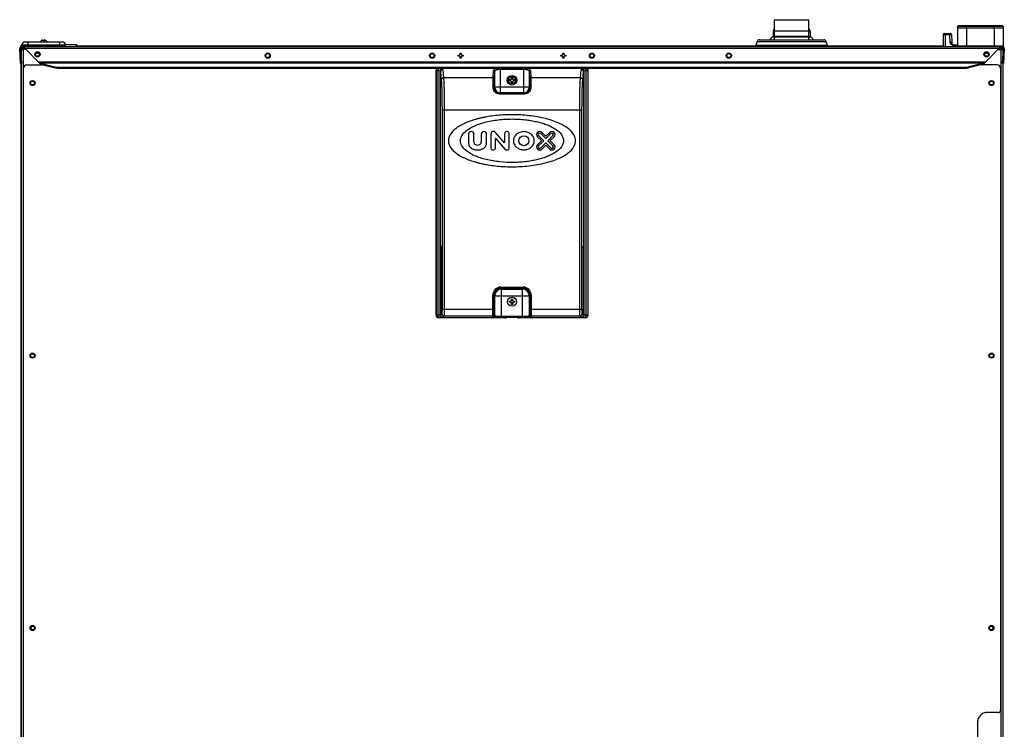
# Model space of a CAD drawing. Units: millimetres. Extents: x -1319 to 3519, y -1539 to 2345.
# Drawn here: x 2620 to 3482, y 365 to 986 of the extents above; entities that cross this region are included whole.
import ezdxf

# ---------------------------------------------------------------- set-up
doc = ezdxf.new("R2010")
doc.units = ezdxf.units.MM
doc.header["$LTSCALE"] = 65.395
doc.layers.get('0').update_dxf_attribs({"linetype": 'CONTINUOUS'})

msp = doc.modelspace()

# ---------------------------------------------------------------- linework, layer by layer
at = {"linetype": 'Continuous'}
for p, q in [((3280.93, 968.87), (3280.93, 986.37)), ((3280.93, 986.37), (3310.93, 986.37)), ((3310.93, 968.87), (3310.93, 986.37)), ((3279.68, 976.37), (3279.68, 971.98)), ((3312.18, 976.37), (3279.68, 976.37)), ((3312.18, 976.37), (3312.18, 971.98)), ((3441.31, 980.4), (3441.23, 978.87)), ((3441.23, 978.87), (3441.36, 963.36)), ((3481.23, 978.87), (3441.23, 978.87)), ((3481.15, 980.4), (3441.31, 980.4)), ((3480.65, 980.87), (3441.81, 980.87)), ((3449.23, 978.87), (3449.23, 980.87)), ((3449.23, 978.87), (3449.23, 962.87)), ((3473.23, 978.87), (3473.23, 980.87)), ((3473.23, 978.87), (3473.23, 962.87)), ((3481.23, 978.87), (3481.09, 963.36)), ((3481.23, 978.87), (3481.09, 963.36)), ((3481.15, 980.4), (3481.23, 978.87)), ((2624.13, 966.87), (2657.13, 966.87)), ((2626.63, 966.87), (2626.63, 964.37)), ((2638.33, 967.81), (2638.33, 967.85)), ((2640.13, 967.81), (2640.13, 968.37)), ((2641.13, 968.37), (2641.13, 967.81)), ((2642.93, 967.85), (2642.93, 967.81)), ((2654.63, 966.87), (2654.63, 964.37)), ((3265.84, 967.29), (3264.54, 963.87)), ((3265.84, 967.29), (3264.54, 963.87)), ((3265.84, 967.29), (3326.01, 967.29)), ((3267.63, 968.87), (3324.23, 968.87)), ((3279.2, 971.25), (3312.65, 971.25)), ((3279.68, 971.98), (3312.18, 971.98)), ((3326.01, 967.29), (3327.32, 963.87)), ((3326.01, 967.29), (3327.32, 963.87)), ((3428.75, 973.39), (3428.57, 962.87)), ((3429.75, 974.37), (3435.04, 974.37)), ((3430.5, 973.39), (3430.32, 962.87)), ((3430.5, 974.37), (3430.5, 973.39)), ((3430.5, 973.39), (3434.3, 973.39)), ((3434.3, 974.37), (3434.3, 973.39)), ((3434.3, 973.39), (3434.42, 966.33)), ((3436.04, 973.39), (3436.17, 966.33)), ((3436.04, 973.39), (3436.17, 966.33)), ((3441.32, 968.34), (3441.32, 968.13)), ((3441.32, 968.03), (3441.32, 967.74)), ((2620.43, 961.02), (2619.63, 960.98)), ((2620.32, 947.87), (2619.63, 960.98)), ((2620.43, 961.02), (2621.12, 947.91)), ((2620.55, 961.54), (2620.53, 960.37)), ((2620.53, 960.37), (2620.53, 959.13)), ((2620.53, 960.37), (2620.94, 960.37)), ((2620.57, 962.65), (2620.57, 962.9)), ((2620.93, 960.17), (2620.93, 951.5)), ((2625.33, 960.17), (2620.93, 960.17)), ((2621.43, 962.07), (2621.43, 962.87)), ((2621.43, 962.87), (3480.43, 962.87)), ((2622.43, 962.07), (2621.43, 962.07)), ((2621.63, 964.41), (2621.63, 964.37)), ((2621.63, 964.41), (2659.63, 964.41)), ((2621.63, 964.37), (2621.65, 963.11)), ((2621.63, 964.37), (2659.63, 964.37)), ((2659.61, 963.11), (2621.65, 963.11)), ((2621.75, 960.37), (2622.33, 960.37)), ((2622.31, 962.04), (2622.3, 962.07)), ((2622.33, 960.37), (2622.33, 960.17)), ((2622.43, 960.37), (2622.33, 960.37)), ((2622.43, 962.87), (2622.43, 961.94)), ((2622.43, 961.12), (2622.43, 960.17)), ((2622.43, 961.07), (2623.13, 961.07)), ((2622.73, 961.97), (2622.73, 961.17)), ((2622.73, 961.97), (2623, 961.97)), ((2622.73, 961.17), (2624.3, 961.17)), ((2622.73, 960.17), (2622.73, -159.33)), ((2623.13, 961.17), (2623.13, 960.17)), ((2623.63, 961.17), (2623.63, 960.17)), ((2636.25, 949.25), (2624.43, 961.07)), ((3477.43, 961.07), (2624.43, 961.07)), ((2626.63, 962.87), (2626.63, 964.37)), ((2654.63, 962.87), (2654.63, 964.37)), ((2659.63, 964.37), (2659.61, 963.11)), ((2659.63, 964.41), (2659.63, 964.37)), ((2659.63, 964.41), (2659.63, 964.37)), ((2668.98, 964.37), (2659.63, 964.37)), ((2668.98, 964.37), (2668.99, 963.43)), ((2670.48, 962.9), (2670.48, 962.87)), ((2671.03, 962.87), (2671.03, 963.37)), ((2671.03, 963.37), (3266.04, 963.37)), ((3327.32, 963.87), (3264.54, 963.87)), ((3325.81, 963.37), (3428.03, 963.37)), ((3428.03, 963.37), (3428.03, 962.87)), ((3437.94, 964.37), (3437.94, 963.88)), ((3437.94, 964.37), (3441.35, 964.37)), ((3437.94, 963.88), (3441.36, 963.88)), ((3441.36, 963.36), (3481.09, 963.36)), ((3465.61, 949.25), (3477.43, 961.07)), ((3476.53, 960.17), (3480.93, 960.17)), ((3479.13, 961.17), (3477.56, 961.17)), ((3478.23, 961.17), (3478.23, 960.17)), ((3478.73, 961.17), (3478.73, 960.17)), ((3478.73, 961.07), (3479.43, 961.07)), ((3479.13, 961.97), (3478.86, 961.97)), ((3479.13, 961.97), (3479.13, 961.17)), ((3479.13, 960.17), (3479.13, -159.33)), ((3479.43, 962.87), (3479.43, 961.94)), ((3479.43, 962.07), (3480.43, 962.07)), ((3479.43, 961.12), (3479.43, 960.17)), ((3480.59, 962.87), (3480.41, 962.87)), ((3480.43, 962.07), (3480.43, 962.87)), ((3480.74, 947.91), (3481.43, 961.02)), ((3480.93, 960.17), (3480.93, 951.5)), ((3481.43, 961.02), (3482.23, 960.98)), ((3482.23, 960.98), (3481.54, 947.87)), ((2620.16, 950.87), (2620.96, 950.91)), ((2620.93, 950.91), (2620.93, -159.33)), ((2634, 957.17), (2636.36, 957.17)), ((3465.61, 949.25), (2636.25, 949.25)), ((3003.63, 954.37), (3003.63, 955.37)), ((3003.63, 955.37), (3004.93, 955.37)), ((3004.93, 954.37), (3003.63, 954.37)), ((3004.93, 955.37), (3005.43, 955.87)), ((3005.43, 953.87), (3004.93, 954.37)), ((3005.43, 955.87), (3005.43, 957.17)), ((3005.43, 957.17), (3006.43, 957.17)), ((3005.43, 952.57), (3005.43, 953.87)), ((3006.43, 952.57), (3005.43, 952.57)), ((3006.43, 957.17), (3006.43, 955.87)), ((3006.43, 955.87), (3006.93, 955.37)), ((3006.93, 954.37), (3006.43, 953.87)), ((3006.43, 953.87), (3006.43, 952.57)), ((3006.93, 955.37), (3008.23, 955.37)), ((3008.23, 954.37), (3006.93, 954.37)), ((3008.23, 955.37), (3008.23, 954.37)), ((3093.63, 954.37), (3093.63, 955.37)), ((3093.63, 955.37), (3094.93, 955.37)), ((3094.93, 954.37), (3093.63, 954.37)), ((3094.93, 955.37), (3095.43, 955.87)), ((3095.43, 953.87), (3094.93, 954.37)), ((3095.43, 955.87), (3095.43, 957.17)), ((3095.43, 957.17), (3096.43, 957.17)), ((3095.43, 952.57), (3095.43, 953.87)), ((3096.43, 952.57), (3095.43, 952.57)), ((3096.43, 957.17), (3096.43, 955.87)), ((3096.43, 955.87), (3096.93, 955.37)), ((3096.93, 954.37), (3096.43, 953.87)), ((3096.43, 953.87), (3096.43, 952.57)), ((3096.93, 955.37), (3098.23, 955.37)), ((3098.23, 954.37), (3096.93, 954.37)), ((3098.23, 955.37), (3098.23, 954.37)), ((3465.5, 957.17), (3467.86, 957.17)), ((3481.7, 950.87), (3480.9, 950.91)), ((3480.93, 950.91), (3480.93, -159.33)), ((2620.32, 947.87), (2620.93, 947.9)), ((2620.53, 947.88), (2620.53, -66.63)), ((2622.93, 67.67), (2622.93, 943.87)), ((2625.93, 946.87), (2638.9, 946.87)), ((2637.91, 948.28), (2637.91, 947.51)), ((2637.91, 948.28), (2650.65, 944.99)), ((3463.94, 948.28), (2637.91, 948.28)), ((2637.91, 947.51), (2650.65, 944.21)), ((2650.65, 944.21), (2650.65, 944.99)), ((2652.77, 943.99), (2652.77, 944.76)), ((2652.77, 944.76), (3449.08, 944.76)), ((2652.77, 943.99), (3449.08, 943.99)), ((2984.43, 943.99), (2984.43, 727.37)), ((2984.45, 943.99), (2984.63, 942.14)), ((2984.63, 727.57), (2984.63, 942.14)), ((2986.13, 727.6), (2986.13, 941.84)), ((2986.13, 941.84), (2988.02, 941.44)), ((2987.13, 943.72), (2989.02, 943.32)), ((2988.02, 727.64), (2988.02, 941.44)), ((2988.27, 787.43), (2988.27, 940.69)), ((2988.27, 940.69), (2988.96, 933.48)), ((2990.27, 942.57), (2990.96, 935.36)), ((3034.53, 935.36), (3034.84, 941.92)), ((3035.53, 934.42), (3035.84, 940.98)), ((3035.84, 927.28), (3035.84, 940.98)), ((3040.84, 922.28), (3040.84, 943.99)), ((3040.84, 943.12), (3061.01, 943.12)), ((3061.01, 943.99), (3061.01, 922.28)), ((3066.01, 940.98), (3066.33, 934.42)), ((3066.01, 940.98), (3066.01, 927.28)), ((3067.01, 941.92), (3067.33, 935.36)), ((3110.89, 935.36), (3111.59, 942.57)), ((3112.83, 943.32), (3114.73, 943.72)), ((3112.89, 933.48), (3113.58, 940.69)), ((3113.58, 940.69), (3113.58, 787.43)), ((3113.83, 941.44), (3115.73, 941.84)), ((3113.83, 941.44), (3113.83, 727.64)), ((3115.73, 941.84), (3115.73, 727.6)), ((3117.22, 942.14), (3117.4, 943.99)), ((3117.22, 942.14), (3117.22, 727.57)), ((3117.43, 943.99), (3117.43, 727.37)), ((3449.08, 943.99), (3449.08, 944.76)), ((3463.94, 948.28), (3451.2, 944.99)), ((3463.94, 947.51), (3451.2, 944.21)), ((3451.2, 944.21), (3451.2, 944.99)), ((3475.93, 946.87), (3462.96, 946.87)), ((3463.94, 948.28), (3463.94, 947.51)), ((3478.93, 943.87), (3478.93, 381.47)), ((3481.54, 947.87), (3480.93, 947.9)), ((3034.53, 935.36), (2990.96, 935.36)), ((3048.43, 932.87), (3048.43, 933.87)), ((3048.43, 933.87), (3049.93, 933.87)), ((3049.93, 932.87), (3048.43, 932.87)), ((3049.93, 933.87), (3050.43, 934.37)), ((3050.43, 932.37), (3049.93, 932.87)), ((3050.43, 934.37), (3050.43, 935.87)), ((3050.43, 935.87), (3051.43, 935.87)), ((3050.43, 930.87), (3050.43, 932.37)), ((3051.43, 935.87), (3051.43, 934.37)), ((3051.43, 934.37), (3051.93, 933.87)), ((3051.93, 932.87), (3051.43, 932.37)), ((3051.43, 932.37), (3051.43, 930.87)), ((3051.93, 933.87), (3053.43, 933.87)), ((3053.43, 932.87), (3051.93, 932.87)), ((3053.43, 933.87), (3053.43, 932.87)), ((3110.89, 935.36), (3067.33, 935.36)), ((3035.33, 926.77), (3035.84, 927.28)), ((3066.01, 927.28), (3035.84, 927.28)), ((3051.43, 930.87), (3050.43, 930.87)), ((3066.53, 926.77), (3066.01, 927.28)), ((3040.25, 921.69), (3040.84, 922.28)), ((3040.25, 921.16), (3040.25, 921.69)), ((3061.6, 921.69), (3040.25, 921.69)), ((3061.6, 921.16), (3040.25, 921.16)), ((3061.01, 922.28), (3040.84, 922.28)), ((3061.6, 921.69), (3061.01, 922.28)), ((3061.6, 921.16), (3061.6, 921.69)), ((2989.61, 907.16), (2989.61, 732.91)), ((2991.61, 907.16), (2989.61, 907.16)), ((2991.61, 907.16), (2991.61, 732.91)), ((3110.25, 907.16), (2991.61, 907.16)), ((3110.25, 732.91), (3110.25, 907.16)), ((3110.25, 907.16), (3112.25, 907.16)), ((3112.25, 732.91), (3112.25, 907.16)), ((3012.84, 886.09), (3012.84, 878.74)), ((3017.55, 879.33), (3017.55, 886.09)), ((3024.01, 886.09), (3024.01, 879.33)), ((3028.72, 878.74), (3028.72, 886.09)), ((3032.35, 886.83), (3032.35, 873.91)), ((3034.9, 888.45), (3033.97, 888.45)), ((3044.23, 878.56), (3036.12, 887.89)), ((3036.39, 873.91), (3036.39, 882.09)), ((3036.63, 882.18), (3044.74, 872.85)), ((3044.47, 886.83), (3044.47, 878.65)), ((3046.89, 888.45), (3046.08, 888.45)), ((3048.5, 873.91), (3048.5, 886.83)), ((3073.25, 883.85), (3076.64, 880.46)), ((3076.64, 880.27), (3073.25, 876.89)), ((3078.72, 880.37), (3074.25, 884.84)), ((3074.25, 875.89), (3078.72, 880.37)), ((3076.06, 886.66), (3080.54, 882.19)), ((3080.44, 884.27), (3077.06, 887.66)), ((3080.54, 882.19), (3085.01, 886.66)), ((3084.02, 887.66), (3080.63, 884.27)), ((3086.83, 884.84), (3082.36, 880.37)), ((3082.36, 880.37), (3086.83, 875.89)), ((3084.44, 880.46), (3087.83, 883.85)), ((3087.83, 876.89), (3084.44, 880.27)), ((3033.97, 872.29), (3034.78, 872.29)), ((3045.96, 872.29), (3046.89, 872.29)), ((3080.54, 878.55), (3076.06, 874.08)), ((3077.06, 873.08), (3080.44, 876.47)), ((3085.01, 874.08), (3080.54, 878.55)), ((3080.63, 876.47), (3084.02, 873.08)), ((2988.27, 728.21), (2988.27, 787.43)), ((2989.59, 787.43), (2988.27, 787.43)), ((2989.59, 732.91), (2989.59, 787.43)), ((3112.27, 732.91), (3112.27, 787.43)), ((3112.27, 787.43), (3113.58, 787.43)), ((3113.58, 787.43), (3113.58, 728.21)), ((3041.14, 752.15), (3041.14, 751.16)), ((3041.14, 752.15), (3060.71, 752.15)), ((3041.14, 751.16), (3041.82, 750.47)), ((3041.14, 751.16), (3060.71, 751.16)), ((3041.82, 725.48), (3041.82, 750.47)), ((3041.82, 750.47), (3060.03, 750.47)), ((3060.71, 751.16), (3060.03, 750.47)), ((3060.03, 725.48), (3060.03, 750.47)), ((3060.71, 752.15), (3060.71, 751.16)), ((3034.14, 732.91), (3034.14, 745.16)), ((3034.14, 745.16), (3035.14, 745.16)), ((3035.14, 732.91), (3035.14, 745.16)), ((3035.14, 745.16), (3035.82, 744.47)), ((3035.82, 726.71), (3035.82, 744.47)), ((3035.82, 744.47), (3066.03, 744.47)), ((3066.71, 745.16), (3066.03, 744.47)), ((3066.03, 744.47), (3066.03, 726.71)), ((3066.71, 745.16), (3066.71, 732.91)), ((3067.71, 745.16), (3066.71, 745.16)), ((3067.71, 745.16), (3067.71, 732.91)), ((3048.63, 738.87), (3048.63, 739.87)), ((3048.63, 739.87), (3049.93, 739.87)), ((3049.93, 738.87), (3048.63, 738.87)), ((3049.93, 739.87), (3050.43, 740.37)), ((3050.43, 738.37), (3049.93, 738.87)), ((3050.43, 740.37), (3050.43, 741.67)), ((3050.43, 741.67), (3051.43, 741.67)), ((3050.43, 737.07), (3050.43, 738.37)), ((3051.43, 737.07), (3050.43, 737.07)), ((3051.43, 741.67), (3051.43, 740.37)), ((3051.43, 740.37), (3051.93, 739.87)), ((3051.93, 738.87), (3051.43, 738.37)), ((3051.43, 738.37), (3051.43, 737.07)), ((3051.93, 739.87), (3053.23, 739.87)), ((3053.23, 738.87), (3051.93, 738.87)), ((3053.23, 739.87), (3053.23, 738.87)), ((2984.63, 727.57), (2984.43, 727.37)), ((2988.02, 727.64), (2986.13, 727.6)), ((2986.63, 725.57), (2986.43, 725.37)), ((3044.6, 725.37), (2986.43, 725.37)), ((2989.02, 725.64), (2987.13, 725.6)), ((2988.27, 728.21), (2989.47, 729.41)), ((2989.47, 728.91), (2988.27, 727.71)), ((2988.27, 727.71), (2988.27, 728.21)), ((2989.61, 732.91), (3035.14, 732.91)), ((2991.47, 726.91), (2990.27, 725.71)), ((2991.47, 726.91), (3034.23, 726.91)), ((3034.82, 725.72), (3034.23, 726.91)), ((3035.82, 726.71), (3035.23, 727.91)), ((3060.03, 726.47), (3041.82, 726.47)), ((3060.03, 725.48), (3041.82, 725.48)), ((3054.43, 725.44), (3047.43, 725.44)), ((3115.43, 725.37), (3057.26, 725.37)), ((3066.63, 727.91), (3066.03, 726.71)), ((3066.71, 732.91), (3112.25, 732.91)), ((3067.63, 726.91), (3067.03, 725.72)), ((3067.63, 726.91), (3110.39, 726.91)), ((3111.59, 725.71), (3110.39, 726.91)), ((3113.58, 727.71), (3112.38, 728.91)), ((3113.58, 728.21), (3112.39, 729.41)), ((3114.73, 725.6), (3112.83, 725.64)), ((3113.58, 728.21), (3113.58, 727.71)), ((3115.73, 727.6), (3113.83, 727.64)), ((3115.43, 725.37), (3115.23, 725.57)), ((3117.43, 727.37), (3117.22, 727.57)), ((3458.93, 313.54), (3458.93, 372.4)), ((3460.39, 375.93), (3462.46, 378)), ((3476.93, 379.47), (3466, 379.47))]:
    msp.add_line(p, q, dxfattribs=at)
for centre, radius in [((2635.18, 956.02), 2.25), ((2635.18, 956.02), 1.65), ((3466.68, 956.02), 2.25), ((3466.68, 956.02), 1.65), ((2836.93, 954.87), 2.25), ((2836.93, 954.87), 1.75), ((2980.93, 954.87), 2.25), ((2980.93, 954.87), 1.75), ((3120.93, 954.87), 2.25), ((3120.93, 954.87), 1.75), ((3240.93, 954.87), 2.25), ((3240.93, 954.87), 1.75), ((2630.93, 930.87), 2.25), ((2630.93, 930.87), 1.65), ((3050.93, 933.37), 4.2), ((3050.93, 933.37), 3.23), ((3470.93, 930.87), 2.25), ((3470.93, 930.87), 1.65), ((3061.29, 880.37), 4.37), ((3050.93, 739.37), 4), ((3050.93, 739.37), 3.95), ((2630.93, 692.17), 2.25), ((2630.93, 692.17), 1.65), ((3470.93, 692.17), 2.25), ((3470.93, 692.17), 1.65), ((2630.93, 453.57), 2.25), ((2630.93, 453.57), 1.65), ((3470.93, 453.57), 2.25), ((3470.93, 453.57), 1.65)]:
    msp.add_circle(centre, radius, dxfattribs=at)
for centre, radius, start, end in [((3281.73, 976.37), 2.05, 113.17383, 180), ((3310.13, 976.37), 2.05, 0, 66.82617), ((3441.81, 980.37), 0.5, 90, 177), ((3480.65, 980.37), 0.5, 3, 90), ((2624.13, 964.37), 2.5, 90, 179), ((2640.83, 963.75), 4.8, 121.37271, 139.39925), ((2640.83, 963.75), 4.8, 121.37271, 139.18383), ((2640.81, 963.76), 4.75, 118.9687, 121.53408), ((2640.81, 963.77), 4.75, 118.00738, 118.96837), ((2640.81, 963.77), 4.75, 116.68125, 118.00741), ((2640.81, 963.77), 4.74, 115.54022, 116.6812), ((2640.81, 963.77), 4.74, 114.57218, 115.5402), ((2640.81, 963.78), 4.73, 113.31747, 114.5722), ((2640.8, 963.78), 4.73, 112.54738, 113.31738), ((2640.8, 963.79), 4.72, 111.00254, 112.54756), ((2640.8, 963.8), 4.72, 110.5181, 111.00225), ((2640.79, 963.81), 4.7, 108.46559, 110.51874), ((2640.79, 963.83), 4.68, 107.37727, 108.46505), ((2640.78, 963.84), 4.67, 106.39488, 107.37721), ((2640.77, 963.87), 4.64, 104.31758, 106.39637), ((2639.88, 966.38), 2.01, 95.2585, 97.27409), ((2639.88, 966.4), 1.98, 94.6009, 95.25576), ((2639.88, 966.41), 1.97, 93.21665, 94.6016), ((2639.88, 966.42), 1.96, 92.37652, 93.21587), ((2639.88, 966.43), 1.95, 91.15446, 92.37669), ((2639.88, 966.43), 1.95, 90.19954, 91.15407), ((2639.88, 966.43), 1.95, 89.07411, 90.19949), ((2639.88, 966.43), 1.95, 88.00369, 89.07382), ((2639.88, 966.42), 1.96, 86.97715, 88.00366), ((2639.88, 966.41), 1.97, 85.71404, 86.97664), ((2639.88, 966.4), 1.98, 84.86274, 85.71439), ((2639.87, 966.38), 2.01, 82.72561, 84.85983), ((2640.63, 964.05), 3.8, 82.43512, 97.56488), ((2641.38, 966.38), 2.01, 95.14015, 97.27441), ((2641.38, 966.4), 1.98, 94.28565, 95.13722), ((2641.38, 966.41), 1.97, 93.0233, 94.28602), ((2641.38, 966.42), 1.96, 91.99641, 93.02279), ((2641.38, 966.43), 1.95, 90.92611, 91.99638), ((2641.38, 966.43), 1.95, 88.84587, 90.92582), ((2641.38, 966.43), 1.96, 87.62337, 88.84548), ((2641.38, 966.42), 1.96, 86.78409, 87.62352), ((2641.38, 966.41), 1.97, 85.39843, 86.78331), ((2641.38, 966.4), 1.98, 84.74422, 85.39912), ((2641.37, 966.38), 2.01, 82.72591, 84.7415), ((2640.48, 963.87), 4.64, 73.60363, 75.68242), ((2640.47, 963.84), 4.67, 72.62279, 73.60512), ((2640.47, 963.83), 4.68, 71.53495, 72.62273), ((2640.46, 963.81), 4.7, 69.48126, 71.53441), ((2640.46, 963.8), 4.72, 68.99775, 69.4819), ((2640.45, 963.79), 4.72, 67.45244, 68.99746), ((2640.45, 963.78), 4.73, 66.68262, 67.45262), ((2640.45, 963.78), 4.73, 65.4278, 66.68253), ((2640.45, 963.77), 4.74, 64.45979, 65.42782), ((2640.45, 963.77), 4.74, 63.3188, 64.45978), ((2640.44, 963.77), 4.75, 61.99259, 63.31875), ((2640.44, 963.77), 4.75, 61.03163, 61.99262), ((2640.44, 963.76), 4.75, 58.46592, 61.0313), ((2640.43, 963.75), 4.8, 40.81617, 58.62729), ((2640.43, 963.75), 4.8, 40.60075, 58.62729), ((2657.13, 964.37), 2.5, 1, 90), ((3267.63, 967.07), 1.8, 90, 173.00567), ((3280.93, 967.37), 4.25, 113.95008, 159.29674), ((3278.88, 971.98), 0.8, 293.95008, 360), ((3312.98, 971.98), 0.8, 180, 246.04992), ((3310.93, 967.37), 4.25, 20.70326, 66.04992), ((3324.23, 967.07), 1.8, 6.99433, 90), ((3429.75, 973.37), 1, 90, 179), ((3435.04, 973.37), 1, 0.99999, 89.99957), ((3438.17, 966.37), 2, 181.00005, 263.47137), ((2621.43, 961.07), 1.8, 90, 183), ((2621.43, 961.07), 1, 90, 183), ((2622.07, 962.87), 1.5, 106.814, 179), ((2622.73, 960.17), 1.8, 90, 180), ((2622.03, 961.46), 1.98, 101.34285, 102.20703), ((2621.9, 963.12), 0.25, 181, 270), ((2622.73, 960.17), 1, 90, 180), ((2646.18, 968.23), 24.66, 194.54212, 194.81591), ((2659.36, 963.12), 0.25, 270, 359), ((2668.98, 962.87), 1.5, 0.99998, 89.999), ((3266.77, 963.67), 0.8, 165.33239, 270), ((3325.08, 963.67), 0.8, 270, 14.66761), ((3441.86, 963.37), 0.5, 180.5, 270), ((3479.13, 960.17), 1.8, 0, 90), ((3479.13, 960.17), 1, 0, 90), ((3480.43, 961.07), 1.8, 357, 90), ((3480.43, 961.07), 1, 357, 90), ((3480.59, 963.37), 0.5, 270, 359.5), ((2625.93, 943.87), 3, 90, 180), ((2638.9, 949.87), 3, 270, 287.93963), ((3462.96, 949.87), 3, 252.06037, 270), ((3475.93, 943.87), 3, 0, 90), ((3040.84, 927.28), 5, 180.02099, 269.97901), ((3061.01, 927.28), 5, 270.02099, 359.97901), ((3015.19, 886.09), 2.36, 0, 180), ((3026.36, 886.09), 2.36, 0, 180), ((3033.97, 886.83), 1.62, 90, 180), ((3034.9, 886.83), 1.62, 41, 90), ((3036.53, 882.09), 0.135, 41, 180), ((3046.08, 886.83), 1.62, 90, 180), ((3046.89, 886.83), 1.62, 0, 90), ((3075.16, 885.75), 2.69, 45, 225), ((3075.16, 885.75), 1.29, 45, 225), ((3076.54, 880.37), 0.135, 315, 45), ((3080.54, 884.37), 0.135, 225, 315), ((3085.92, 885.75), 2.69, 315, 135), ((3084.54, 880.37), 0.135, 135, 225), ((3085.92, 885.75), 1.29, 315, 135), ((3018.89, 878.74), 6.06, 180, 246.42182), ((3020.78, 883.06), 10.77, 246.42182, 293.57818), ((3020.24, 879.33), 2.69, 180, 262.33774), ((3020.78, 883.33), 6.73, 262.33774, 277.66226), ((3021.32, 879.33), 2.69, 277.66226, 360), ((3022.66, 878.74), 6.06, 293.57818, 360), ((3033.97, 873.91), 1.62, 180, 270), ((3034.78, 873.91), 1.62, 270, 360), ((3044.33, 878.65), 0.135, 221, 360), ((3045.96, 873.91), 1.62, 221, 270), ((3046.89, 873.91), 1.62, 270, 360), ((3075.16, 874.99), 2.69, 135, 315), ((3075.16, 874.99), 1.29, 135, 315), ((3080.54, 876.37), 0.135, 45, 135), ((3085.92, 874.99), 2.69, 225, 45), ((3085.92, 874.99), 1.29, 225, 45), ((3041.14, 745.16), 7, 89.99696, 180.00293), ((3041.14, 745.16), 6, 89.99291, 180.00709), ((3041.83, 744.47), 6, 90.02099, 179.97901), ((3060.03, 744.47), 6, 0.02099, 89.97901), ((3060.71, 745.16), 7, 359.99696, 90.00293), ((3060.72, 745.16), 6, 359.99291, 90.00709), ((2986.63, 727.57), 2, 180.08262, 269.91738), ((2990.27, 727.71), 2, 180.08262, 269.91738), ((2991.47, 728.91), 2, 180.08262, 269.91738), ((3034.23, 727.91), 1, 270.02902, 359.94479), ((3034.82, 726.72), 1, 270.02902, 359.94479), ((3067.03, 726.72), 1, 180.05521, 269.97098), ((3067.63, 727.91), 1, 180.05521, 269.97098), ((3110.38, 728.91), 2, 270.08262, 359.91738), ((3111.58, 727.71), 2, 270.08378, 359.91622), ((3115.22, 727.57), 2, 270.08378, 359.91622), ((2646.03, 445.87), 18.5, 150.91747, 154.98982), ((2646.03, 445.87), 18, 148.7352, 157.2321), ((3455.83, 445.87), 18, 22.76786, 31.26476), ((3455.83, 445.87), 18.5, 25.01018, 29.08259), ((3476.93, 381.47), 2, 270, 360), ((3463.93, 372.4), 5, 135, 180), ((3466, 374.47), 5, 90, 135)]:
    msp.add_arc(centre, radius, start, end, dxfattribs=at)
for centre, major_axis, ratio, start_param, end_param in [((2986.43, 727.37), (1.42, 1.42), 0.998783, -3.926382, -2.356803), ((2989.46, 732.91), (0, 3.5), 0.034921, -3.106686, -1.570796), ((3044.6, 725.42), (1.5, 0), 0.034921, -1.570796, -0.339837), ((3047.43, 725.39), (1.5, 0), 0.034921, 1.570796, 2.801756), ((3054.43, 725.39), (1.5, 0), 0.034921, 0.339837, 1.570796), ((3057.26, 725.42), (1.5, 0), 0.034921, -2.801756, -1.570796), ((3112.39, 732.91), (0, 3.5), 0.034921, -4.712389, -3.176499), ((3115.43, 727.37), (-1.42, 1.42), 0.998783, -3.926382, -2.356803)]:
    msp.add_ellipse(centre, major_axis=major_axis, ratio=ratio, start_param=start_param, end_param=end_param, dxfattribs=at)
for points, knots in [([(3428.75, 973.39), (3428.75, 973.39), (3428.77, 973.39), (3428.79, 973.39), (3428.84, 973.39), (3428.89, 973.39), (3428.97, 973.39), (3429.09, 973.39), (3429.28, 973.39), (3429.55, 973.39), (3429.84, 973.39), (3430.17, 973.39), (3430.39, 973.39), (3430.5, 973.39)], [0, 0, 0, 0, 0.004927, 0.019358, 0.043217, 0.076295, 0.118246, 0.168695, 0.293036, 0.444556, 0.617366, 0.80501, 1, 1, 1, 1]), ([(3434.3, 973.39), (3434.41, 973.39), (3434.63, 973.39), (3434.96, 973.39), (3435.25, 973.39), (3435.52, 973.39), (3435.71, 973.39), (3435.83, 973.39), (3435.91, 973.39), (3435.96, 973.39), (3436.01, 973.39), (3436.03, 973.39), (3436.04, 973.39), (3436.04, 973.39)], [0, 0, 0, 0, 0.19499, 0.382633, 0.555444, 0.706965, 0.831305, 0.881755, 0.923706, 0.956785, 0.980638, 0.995065, 1, 1, 1, 1]), ([(3434.42, 966.33), (3434.47, 966.26), (3434.58, 966.11), (3434.8, 965.8), (3435.2, 965.29), (3435.85, 964.61), (3436.82, 964.03), (3437.57, 963.88), (3437.94, 963.88)], [0, 0, 0, 0, 0.062648, 0.125297, 0.250582, 0.500775, 0.75055, 1, 1, 1, 1]), ([(3434.42, 966.33), (3434.48, 966.28), (3434.62, 966.17), (3434.89, 965.96), (3435.35, 965.58), (3436.02, 965.05), (3436.91, 964.52), (3437.6, 964.37), (3437.94, 964.37)], [0, 0, 0, 0, 0.063044, 0.126028, 0.251573, 0.501064, 0.750298, 1, 1, 1, 1]), ([(3436.17, 966.33), (3436.17, 966.33), (3436.15, 966.33), (3436.13, 966.33), (3436.09, 966.33), (3436.03, 966.32), (3435.96, 966.32), (3435.83, 966.32), (3435.64, 966.32), (3435.38, 966.32), (3435.08, 966.32), (3434.76, 966.33), (3434.53, 966.33), (3434.42, 966.33)], [0, 0, 0, 0, 0.005131, 0.019572, 0.043413, 0.076445, 0.118367, 0.168787, 0.293088, 0.444585, 0.617419, 0.804996, 1, 1, 1, 1]), ([(2620.63, 962.7), (2620.71, 962.87), (2621, 963.19), (2621.39, 963.34), (2621.61, 963.39)], [0, 0, 0, 0, 0.461704, 1, 1, 1, 1]), ([(2621.65, 961.61), (2621.58, 961.65), (2621.36, 961.76), (2621.14, 961.88), (2620.99, 961.97)], [0, 0, 0, 0, 0.275839, 1, 1, 1, 1]), ([(2623.68, 962.07), (2623.58, 962.19), (2623.38, 962.4), (2623.07, 962.66), (2622.76, 962.83), (2622.53, 962.87), (2622.43, 962.87)], [0, 0, 0, 0, 0.299316, 0.562871, 0.792344, 1, 1, 1, 1]), ([(2624.43, 961.07), (2624.26, 961.2), (2623.94, 961.45), (2623.45, 961.78), (2622.95, 962.01), (2622.6, 962.07), (2622.43, 962.07)], [0, 0, 0, 0, 0.276594, 0.538425, 0.777824, 1, 1, 1, 1]), ([(2624.43, 961.07), (2624.37, 961.16), (2624.12, 961.5), (2623.88, 961.83), (2623.68, 962.07)], [0, 0, 0, 0, 0.259105, 1, 1, 1, 1]), ([(2668.99, 963.43), (2668.99, 963.39), (2668.99, 963.2), (2668.96, 963.02), (2668.94, 962.87)], [0, 0, 0, 0, 0.232192, 1, 1, 1, 1]), ([(2670.32, 962.88), (2670.18, 963.06), (2669.75, 963.35), (2669.26, 963.44), (2668.99, 963.43)], [0, 0, 0, 0, 0.466112, 1, 1, 1, 1]), ([(3477.43, 961.07), (3477.59, 961.2), (3477.91, 961.45), (3478.4, 961.78), (3478.91, 962.01), (3479.26, 962.07), (3479.43, 962.07)], [0, 0, 0, 0, 0.276594, 0.538425, 0.777824, 1, 1, 1, 1]), ([(3477.43, 961.07), (3477.49, 961.16), (3477.73, 961.5), (3477.98, 961.83), (3478.18, 962.07)], [0, 0, 0, 0, 0.259105, 1, 1, 1, 1]), ([(3478.18, 962.07), (3478.28, 962.19), (3478.47, 962.4), (3478.78, 962.66), (3479.1, 962.83), (3479.32, 962.87), (3479.43, 962.87)], [0, 0, 0, 0, 0.299316, 0.562871, 0.792344, 1, 1, 1, 1]), ([(2636.25, 949.25), (2636.38, 949.06), (2636.65, 948.68), (2637.05, 948.17), (2637.46, 947.76), (2637.76, 947.57), (2637.91, 947.51)], [0, 0, 0, 0, 0.292551, 0.565053, 0.802291, 1, 1, 1, 1]), ([(2636.25, 949.25), (2636.38, 949.14), (2636.66, 948.93), (2637.18, 948.56), (2637.62, 948.34), (2637.91, 948.28)], [0, 0, 0, 0, 0.271397, 0.53242, 1, 1, 1, 1]), ([(3465.61, 949.25), (3465.47, 949.06), (3465.21, 948.68), (3464.8, 948.17), (3464.4, 947.76), (3464.09, 947.57), (3463.94, 947.51)], [0, 0, 0, 0, 0.292551, 0.565053, 0.802291, 1, 1, 1, 1]), ([(3465.61, 949.25), (3465.47, 949.14), (3465.2, 948.93), (3464.67, 948.56), (3464.24, 948.34), (3463.94, 948.28)], [0, 0, 0, 0, 0.271397, 0.53242, 1, 1, 1, 1]), ([(2650.65, 944.99), (2650.97, 944.9), (2651.68, 944.79), (2652.39, 944.76), (2652.77, 944.76)], [0, 0, 0, 0, 0.462136, 1, 1, 1, 1]), ([(2652.77, 943.99), (2652.39, 943.99), (2651.68, 944.02), (2650.97, 944.13), (2650.65, 944.21)], [0, 0, 0, 0, 0.537864, 1, 1, 1, 1]), ([(2986.45, 944.01), (2986.21, 943.99), (2985.73, 943.86), (2985.13, 943.44), (2984.73, 942.84), (2984.63, 942.37), (2984.63, 942.14)], [0, 0, 0, 0, 0.256933, 0.509807, 0.757237, 1, 1, 1, 1]), ([(2984.63, 942.14), (2984.64, 942.12), (2984.68, 942.09), (2984.82, 942.02), (2985.11, 941.95), (2985.57, 941.89), (2985.93, 941.85), (2986.13, 941.84)], [0, 0, 0, 0, 0.03796, 0.099472, 0.303002, 0.608798, 1, 1, 1, 1]), ([(2987.13, 943.72), (2987, 943.65), (2986.76, 943.43), (2986.37, 942.82), (2986.19, 942.24), (2986.13, 941.84)], [0, 0, 0, 0, 0.196118, 0.43735, 1, 1, 1, 1]), ([(2986.64, 943.99), (2986.66, 943.92), (2986.83, 943.79), (2987.01, 943.74), (2987.13, 943.72)], [0, 0, 0, 0, 0.38315, 1, 1, 1, 1]), ([(2989.02, 943.32), (2988.9, 943.25), (2988.66, 943.03), (2988.26, 942.42), (2988.09, 941.85), (2988.02, 941.44)], [0, 0, 0, 0, 0.196118, 0.43735, 1, 1, 1, 1]), ([(2988.02, 941.44), (2988.12, 941.35), (2988.23, 941.09), (2988.27, 940.82), (2988.27, 940.69)], [0, 0, 0, 0, 0.504723, 1, 1, 1, 1]), ([(2990.27, 942.57), (2990.01, 942.56), (2989.5, 942.46), (2988.84, 942.05), (2988.39, 941.43), (2988.27, 940.93), (2988.27, 940.69)], [0, 0, 0, 0, 0.256601, 0.509932, 0.757474, 1, 1, 1, 1]), ([(2989.02, 943.32), (2989.19, 943.29), (2989.51, 943.2), (2989.96, 943.01), (2990.25, 942.75), (2990.27, 942.57)], [0, 0, 0, 0, 0.350354, 0.634118, 1, 1, 1, 1]), ([(3034.84, 941.92), (3034.85, 942.03), (3034.92, 942.29), (3035.18, 942.63), (3035.59, 942.95), (3036.36, 943.37), (3037.64, 943.77), (3038.75, 943.94), (3039.36, 943.99)], [0, 0, 0, 0, 0.068042, 0.147076, 0.243033, 0.358528, 0.647546, 1, 1, 1, 1]), ([(3034.84, 941.92), (3035.09, 941.91), (3035.61, 941.73), (3035.84, 941.22), (3035.84, 940.98)], [0, 0, 0, 0, 0.510881, 1, 1, 1, 1]), ([(3035.84, 940.98), (3035.87, 941.66), (3036.89, 942.36), (3038.03, 942.76), (3039.23, 943.04), (3040.18, 943.12), (3040.84, 943.12)], [0, 0, 0, 0, 0.359428, 0.498463, 0.654728, 1, 1, 1, 1]), ([(3061.01, 943.12), (3061.67, 943.12), (3062.63, 943.04), (3063.83, 942.76), (3064.97, 942.36), (3065.99, 941.66), (3066.01, 940.98)], [0, 0, 0, 0, 0.345272, 0.501537, 0.640572, 1, 1, 1, 1]), ([(3062.49, 943.99), (3063.11, 943.94), (3064.22, 943.77), (3065.5, 943.37), (3066.27, 942.95), (3066.67, 942.63), (3066.93, 942.29), (3067.01, 942.03), (3067.01, 941.92)], [0, 0, 0, 0, 0.352454, 0.641474, 0.756968, 0.852926, 0.931959, 1, 1, 1, 1]), ([(3067.01, 941.92), (3066.76, 941.91), (3066.25, 941.73), (3066.01, 941.22), (3066.01, 940.98)], [0, 0, 0, 0, 0.510881, 1, 1, 1, 1]), ([(3111.59, 942.57), (3111.6, 942.75), (3111.9, 943.01), (3112.35, 943.2), (3112.66, 943.29), (3112.83, 943.32)], [0, 0, 0, 0, 0.365881, 0.649644, 1, 1, 1, 1]), ([(3111.59, 942.57), (3111.84, 942.56), (3112.36, 942.46), (3113.02, 942.05), (3113.47, 941.43), (3113.58, 940.93), (3113.58, 940.69)], [0, 0, 0, 0, 0.256601, 0.509932, 0.757474, 1, 1, 1, 1]), ([(3112.83, 943.32), (3112.96, 943.25), (3113.2, 943.03), (3113.6, 942.42), (3113.77, 941.85), (3113.83, 941.44)], [0, 0, 0, 0, 0.196118, 0.43735, 1, 1, 1, 1]), ([(3113.58, 940.69), (3113.59, 940.82), (3113.62, 941.09), (3113.74, 941.35), (3113.83, 941.44)], [0, 0, 0, 0, 0.495278, 1, 1, 1, 1]), ([(3114.73, 943.72), (3114.84, 943.74), (3115.02, 943.79), (3115.19, 943.92), (3115.22, 943.99)], [0, 0, 0, 0, 0.61685, 1, 1, 1, 1]), ([(3114.73, 943.72), (3114.85, 943.65), (3115.09, 943.43), (3115.49, 942.82), (3115.66, 942.24), (3115.73, 941.84)], [0, 0, 0, 0, 0.196117, 0.437349, 1, 1, 1, 1]), ([(3115.41, 944.01), (3115.65, 943.99), (3116.13, 943.86), (3116.72, 943.44), (3117.12, 942.84), (3117.22, 942.37), (3117.22, 942.14)], [0, 0, 0, 0, 0.256933, 0.509807, 0.757237, 1, 1, 1, 1]), ([(3115.73, 941.84), (3115.93, 941.85), (3116.29, 941.89), (3116.75, 941.95), (3117.04, 942.02), (3117.18, 942.09), (3117.22, 942.12), (3117.22, 942.14)], [0, 0, 0, 0, 0.391202, 0.696998, 0.900528, 0.96204, 1, 1, 1, 1]), ([(3449.08, 944.76), (3449.46, 944.76), (3450.18, 944.79), (3450.88, 944.9), (3451.2, 944.99)], [0, 0, 0, 0, 0.537864, 1, 1, 1, 1]), ([(3451.2, 944.21), (3450.88, 944.13), (3450.18, 944.02), (3449.46, 943.99), (3449.08, 943.99)], [0, 0, 0, 0, 0.462136, 1, 1, 1, 1]), ([(2990.96, 935.36), (2990.7, 935.35), (2990.19, 935.25), (2989.53, 934.84), (2989.08, 934.22), (2988.97, 933.72), (2988.96, 933.48)], [0, 0, 0, 0, 0.256601, 0.509932, 0.757474, 1, 1, 1, 1]), ([(2988.96, 933.48), (2989.02, 932.89), (2989.12, 931.52), (2989.29, 928.11), (2989.46, 922.73), (2989.58, 915.33), (2989.61, 909.97), (2989.61, 907.16)], [0, 0, 0, 0, 0.06714, 0.155917, 0.389793, 0.680118, 1, 1, 1, 1]), ([(2990.96, 935.36), (2991.02, 934.73), (2991.12, 933.26), (2991.29, 929.6), (2991.46, 923.84), (2991.58, 915.91), (2991.61, 910.17), (2991.61, 907.16)], [0, 0, 0, 0, 0.06712, 0.155887, 0.389766, 0.680103, 1, 1, 1, 1]), ([(3034.33, 927.44), (3034.35, 929), (3034.4, 931.64), (3034.48, 934.28), (3034.53, 935.36)], [0, 0, 0, 0, 0.590101, 1, 1, 1, 1]), ([(3034.53, 935.36), (3034.78, 935.35), (3035.3, 935.17), (3035.53, 934.66), (3035.53, 934.42)], [0, 0, 0, 0, 0.510881, 1, 1, 1, 1]), ([(3035.33, 926.77), (3035.35, 928.27), (3035.4, 930.82), (3035.48, 933.37), (3035.53, 934.42)], [0, 0, 0, 0, 0.590097, 1, 1, 1, 1]), ([(3067.33, 935.36), (3067.08, 935.35), (3066.56, 935.17), (3066.33, 934.66), (3066.33, 934.42)], [0, 0, 0, 0, 0.510881, 1, 1, 1, 1]), ([(3066.33, 934.42), (3066.38, 933.37), (3066.45, 930.82), (3066.5, 928.27), (3066.53, 926.77)], [0, 0, 0, 0, 0.409903, 1, 1, 1, 1]), ([(3067.33, 935.36), (3067.38, 934.28), (3067.45, 931.64), (3067.5, 929), (3067.53, 927.44)], [0, 0, 0, 0, 0.4099, 1, 1, 1, 1]), ([(3110.25, 907.16), (3110.25, 910.17), (3110.28, 915.91), (3110.4, 923.84), (3110.56, 929.6), (3110.74, 933.26), (3110.84, 934.73), (3110.89, 935.36)], [0, 0, 0, 0, 0.319897, 0.610234, 0.844113, 0.93288, 1, 1, 1, 1]), ([(3110.89, 935.36), (3111.15, 935.35), (3111.67, 935.25), (3112.33, 934.84), (3112.78, 934.22), (3112.89, 933.72), (3112.89, 933.48)], [0, 0, 0, 0, 0.256601, 0.509932, 0.757474, 1, 1, 1, 1]), ([(3112.25, 907.16), (3112.25, 909.97), (3112.28, 915.33), (3112.4, 922.73), (3112.56, 928.11), (3112.74, 931.52), (3112.84, 932.89), (3112.89, 933.48)], [0, 0, 0, 0, 0.319882, 0.610207, 0.844083, 0.93286, 1, 1, 1, 1]), ([(3040.25, 921.16), (3039.36, 921.16), (3037.61, 921.58), (3035.63, 923.21), (3034.53, 925.28), (3034.32, 926.75), (3034.33, 927.44)], [0, 0, 0, 0, 0.278759, 0.542307, 0.782411, 1, 1, 1, 1]), ([(3034.33, 927.44), (3034.46, 927.44), (3034.7, 927.41), (3035.03, 927.27), (3035.26, 927.05), (3035.33, 926.86), (3035.33, 926.77)], [0, 0, 0, 0, 0.291577, 0.5613, 0.795618, 1, 1, 1, 1]), ([(3040.25, 921.69), (3039.5, 921.69), (3038.02, 922.04), (3036.37, 923.38), (3035.48, 925.06), (3035.32, 926.22), (3035.33, 926.77)], [0, 0, 0, 0, 0.28907, 0.556152, 0.791687, 1, 1, 1, 1]), ([(3067.53, 927.44), (3067.54, 926.75), (3067.33, 925.28), (3066.23, 923.21), (3064.24, 921.58), (3062.49, 921.16), (3061.6, 921.16)], [0, 0, 0, 0, 0.217578, 0.457664, 0.72121, 1, 1, 1, 1]), ([(3066.53, 926.77), (3066.54, 926.22), (3066.37, 925.06), (3065.48, 923.38), (3063.83, 922.04), (3062.36, 921.69), (3061.6, 921.69)], [0, 0, 0, 0, 0.208302, 0.443822, 0.710899, 1, 1, 1, 1]), ([(3067.53, 927.44), (3067.4, 927.44), (3067.15, 927.41), (3066.83, 927.27), (3066.59, 927.05), (3066.53, 926.86), (3066.53, 926.77)], [0, 0, 0, 0, 0.291578, 0.561302, 0.795619, 1, 1, 1, 1]), ([(3106.62, 880.37), (3106.62, 881.23), (3106.36, 883.04), (3104.63, 887), (3099.65, 891.96), (3090.53, 896.79), (3078.24, 900.56), (3063.94, 902.81), (3051.45, 903.31), (3041.71, 902.9), (3034.98, 902.25), (3029.72, 901.47), (3025.82, 900.72), (3023.1, 900.12), (3020.47, 899.46), (3017.03, 898.48), (3012.85, 897.07), (3008.12, 895.03), (3003.86, 892.67), (3000.26, 889.98), (2996.73, 886.27), (2995.24, 882.65), (2995.24, 880.37)], [0, 0, 0, 0, 0.019941, 0.042354, 0.099604, 0.179479, 0.281703, 0.398223, 0.516716, 0.573001, 0.625808, 0.674436, 0.697057, 0.718516, 0.739445, 0.760411, 0.802011, 0.842362, 0.880468, 0.915456, 0.946829, 1, 1, 1, 1]), ([(3005.81, 880.37), (3005.81, 881.08), (3006.01, 882.6), (3007.4, 885.89), (3011.42, 890.03), (3018.82, 894.08), (3028.78, 897.24), (3040.38, 899.12), (3050.51, 899.54), (3058.4, 899.19), (3063.85, 898.66), (3068.11, 898), (3071.27, 897.37), (3073.47, 896.87), (3075.61, 896.32), (3078.4, 895.5), (3081.78, 894.32), (3085.62, 892.62), (3090.01, 890.09), (3094.37, 886.48), (3096.05, 882.26), (3096.05, 880.37)], [0, 0, 0, 0, 0.020426, 0.043294, 0.101168, 0.181166, 0.283064, 0.398962, 0.516733, 0.572675, 0.625172, 0.673535, 0.696042, 0.717401, 0.73824, 0.759127, 0.800607, 0.840911, 0.879072, 0.945685, 1, 1, 1, 1]), ([(2995.24, 880.37), (2995.24, 878.09), (2996.73, 874.46), (3000.26, 870.76), (3003.86, 868.06), (3008.12, 865.7), (3012.85, 863.67), (3017.03, 862.26), (3020.47, 861.28), (3023.1, 860.62), (3025.82, 860.02), (3029.72, 859.27), (3034.98, 858.48), (3041.71, 857.84), (3051.45, 857.43), (3063.94, 857.92), (3078.24, 860.17), (3090.53, 863.95), (3099.65, 868.78), (3104.63, 873.74), (3106.36, 877.69), (3106.62, 879.51), (3106.62, 880.37)], [0, 0, 0, 0, 0.053171, 0.084544, 0.119532, 0.157638, 0.197989, 0.239589, 0.260555, 0.281484, 0.302943, 0.325564, 0.374192, 0.426999, 0.483284, 0.601777, 0.718297, 0.820521, 0.900396, 0.957646, 0.980059, 1, 1, 1, 1]), ([(3096.05, 880.37), (3096.05, 878.48), (3094.37, 874.26), (3090.01, 870.65), (3085.62, 868.12), (3081.78, 866.42), (3078.4, 865.24), (3075.61, 864.42), (3073.47, 863.87), (3071.27, 863.37), (3068.11, 862.74), (3063.85, 862.08), (3058.4, 861.54), (3050.51, 861.2), (3040.38, 861.61), (3028.78, 863.5), (3018.82, 866.66), (3011.42, 870.71), (3007.4, 874.85), (3006.01, 878.14), (3005.81, 879.65), (3005.81, 880.37)], [0, 0, 0, 0, 0.054315, 0.120928, 0.159089, 0.199393, 0.240873, 0.26176, 0.282599, 0.303958, 0.326465, 0.374828, 0.427325, 0.483267, 0.601038, 0.716936, 0.818834, 0.898832, 0.956706, 0.979574, 1, 1, 1, 1]), ([(3070.38, 880.37), (3070.38, 881.41), (3069.88, 883.55), (3067.81, 886.19), (3064.8, 887.91), (3061.29, 888.51), (3057.78, 887.91), (3054.77, 886.19), (3052.7, 883.55), (3052.21, 881.41), (3052.21, 880.37)], [0, 0, 0, 0, 0.117152, 0.239047, 0.367351, 0.5, 0.632649, 0.760953, 0.882848, 1, 1, 1, 1]), ([(3052.21, 880.37), (3052.21, 879.33), (3052.7, 877.18), (3054.77, 874.55), (3057.78, 872.82), (3061.29, 872.23), (3064.8, 872.82), (3067.81, 874.55), (3069.88, 877.18), (3070.38, 879.33), (3070.38, 880.37)], [0, 0, 0, 0, 0.117152, 0.239047, 0.367351, 0.5, 0.632649, 0.760953, 0.882848, 1, 1, 1, 1]), ([(2986.13, 727.6), (2985.93, 727.6), (2985.57, 727.6), (2985.16, 727.59), (2984.9, 727.58), (2984.77, 727.58), (2984.68, 727.58), (2984.64, 727.58), (2984.63, 727.57)], [0, 0, 0, 0, 0.402184, 0.714999, 0.83138, 0.918546, 0.975005, 1, 1, 1, 1]), ([(2987.13, 725.6), (2986.82, 725.62), (2986.41, 726.14), (2986.19, 726.86), (2986.13, 727.35), (2986.13, 727.6)], [0, 0, 0, 0, 0.391826, 0.679253, 1, 1, 1, 1]), ([(2987.13, 725.6), (2987.06, 725.6), (2986.94, 725.6), (2986.79, 725.59), (2986.69, 725.58), (2986.64, 725.58), (2986.63, 725.57)], [0, 0, 0, 0, 0.401342, 0.713592, 0.917181, 1, 1, 1, 1]), ([(2988.27, 727.71), (2988.27, 727.68), (2988.16, 727.66), (2988.08, 727.65), (2988.02, 727.64)], [0, 0, 0, 0, 0.311462, 1, 1, 1, 1]), ([(2989.02, 725.64), (2988.71, 725.66), (2988.3, 726.17), (2988.08, 726.9), (2988.03, 727.39), (2988.02, 727.64)], [0, 0, 0, 0, 0.391826, 0.679253, 1, 1, 1, 1]), ([(2990.27, 725.71), (2990.26, 725.7), (2990.22, 725.7), (2990.16, 725.69), (2990.05, 725.68), (2989.83, 725.66), (2989.49, 725.65), (2989.19, 725.64), (2989.02, 725.64)], [0, 0, 0, 0, 0.026261, 0.083144, 0.170394, 0.286654, 0.598824, 1, 1, 1, 1]), ([(2989.61, 732.91), (2989.61, 732.41), (2989.6, 731.68), (2989.59, 730.76), (2989.57, 730.16), (2989.55, 729.67), (2989.53, 729.33), (2989.51, 729.13), (2989.5, 729.02), (2989.49, 728.96), (2989.48, 728.92), (2989.47, 728.91)], [0, 0, 0, 0, 0.374306, 0.544185, 0.694097, 0.818527, 0.912964, 0.947829, 0.974033, 0.991386, 1, 1, 1, 1]), ([(2991.61, 732.91), (2991.61, 732.53), (2991.6, 731.78), (2991.6, 730.69), (2991.58, 729.68), (2991.57, 728.79), (2991.55, 728.05), (2991.53, 727.55), (2991.51, 727.24), (2991.5, 727.08), (2991.49, 726.98), (2991.48, 726.93), (2991.47, 726.91)], [0, 0, 0, 0, 0.190787, 0.374604, 0.544615, 0.694636, 0.819142, 0.913587, 0.948414, 0.974541, 0.991745, 1, 1, 1, 1]), ([(3034.23, 726.91), (3034.22, 726.93), (3034.22, 726.98), (3034.21, 727.08), (3034.2, 727.24), (3034.19, 727.55), (3034.18, 728.05), (3034.17, 728.79), (3034.16, 729.68), (3034.14, 731.07), (3034.14, 732.16), (3034.14, 732.91)], [0, 0, 0, 0, 0.008075, 0.025204, 0.051293, 0.086102, 0.180552, 0.305095, 0.455173, 0.625251, 1, 1, 1, 1]), ([(3041.82, 725.48), (3041.37, 725.48), (3040.49, 725.48), (3039.21, 725.49), (3038.02, 725.51), (3036.98, 725.54), (3036.22, 725.57), (3035.71, 725.6), (3035.41, 725.62), (3035.18, 725.64), (3035, 725.66), (3034.89, 725.69), (3034.83, 725.7), (3034.82, 725.72)], [0, 0, 0, 0, 0.192641, 0.378084, 0.549277, 0.699857, 0.824159, 0.874974, 0.917577, 0.951587, 0.97671, 0.992772, 1, 1, 1, 1]), ([(3035.23, 727.91), (3035.22, 727.92), (3035.22, 727.97), (3035.21, 728.05), (3035.2, 728.18), (3035.19, 728.44), (3035.18, 728.86), (3035.16, 729.48), (3035.15, 730.22), (3035.14, 731.38), (3035.14, 732.29), (3035.14, 732.91)], [0, 0, 0, 0, 0.008129, 0.025274, 0.051373, 0.08619, 0.180639, 0.305171, 0.455235, 0.625296, 1, 1, 1, 1]), ([(3041.82, 726.47), (3041.44, 726.47), (3040.68, 726.48), (3039.58, 726.49), (3038.56, 726.51), (3037.67, 726.54), (3037.02, 726.57), (3036.58, 726.6), (3036.33, 726.62), (3036.13, 726.64), (3035.97, 726.66), (3035.88, 726.68), (3035.83, 726.7), (3035.82, 726.71)], [0, 0, 0, 0, 0.192534, 0.377872, 0.548963, 0.699457, 0.823706, 0.874512, 0.917118, 0.951149, 0.976326, 0.992501, 1, 1, 1, 1]), ([(3066.03, 726.71), (3066.02, 726.7), (3065.97, 726.68), (3065.88, 726.66), (3065.73, 726.64), (3065.53, 726.62), (3065.27, 726.6), (3064.84, 726.57), (3064.19, 726.54), (3063.29, 726.51), (3062.28, 726.49), (3061.18, 726.48), (3060.42, 726.47), (3060.03, 726.47)], [0, 0, 0, 0, 0.007499, 0.023674, 0.048851, 0.082882, 0.125488, 0.176294, 0.300543, 0.451037, 0.622128, 0.807466, 1, 1, 1, 1]), ([(3067.03, 725.72), (3067.02, 725.7), (3066.96, 725.69), (3066.86, 725.66), (3066.68, 725.64), (3066.44, 725.62), (3066.15, 725.6), (3065.64, 725.57), (3064.88, 725.54), (3063.83, 725.51), (3062.65, 725.49), (3061.37, 725.48), (3060.48, 725.48), (3060.03, 725.48)], [0, 0, 0, 0, 0.007228, 0.02329, 0.048413, 0.082423, 0.125026, 0.175841, 0.300143, 0.450723, 0.621916, 0.807359, 1, 1, 1, 1]), ([(3066.71, 732.91), (3066.71, 732.29), (3066.71, 731.38), (3066.7, 730.22), (3066.69, 729.48), (3066.68, 728.86), (3066.67, 728.44), (3066.65, 728.18), (3066.65, 728.05), (3066.64, 727.97), (3066.64, 727.92), (3066.63, 727.91)], [0, 0, 0, 0, 0.374704, 0.544765, 0.694829, 0.819361, 0.91381, 0.948627, 0.974726, 0.991871, 1, 1, 1, 1]), ([(3067.71, 732.91), (3067.71, 732.16), (3067.71, 731.07), (3067.7, 729.68), (3067.69, 728.79), (3067.68, 728.05), (3067.67, 727.55), (3067.65, 727.24), (3067.65, 727.08), (3067.64, 726.98), (3067.64, 726.93), (3067.63, 726.91)], [0, 0, 0, 0, 0.374749, 0.544827, 0.694905, 0.819448, 0.913898, 0.948707, 0.974796, 0.991925, 1, 1, 1, 1]), ([(3110.39, 726.91), (3110.38, 726.93), (3110.37, 726.98), (3110.36, 727.08), (3110.34, 727.24), (3110.33, 727.55), (3110.31, 728.05), (3110.29, 728.79), (3110.27, 729.68), (3110.26, 730.69), (3110.25, 731.78), (3110.25, 732.53), (3110.25, 732.91)], [0, 0, 0, 0, 0.008255, 0.025459, 0.051586, 0.086413, 0.180858, 0.305364, 0.455385, 0.625396, 0.809213, 1, 1, 1, 1]), ([(3112.83, 725.64), (3112.67, 725.64), (3112.37, 725.65), (3112.02, 725.66), (3111.81, 725.68), (3111.7, 725.69), (3111.63, 725.7), (3111.59, 725.7), (3111.59, 725.71)], [0, 0, 0, 0, 0.401177, 0.713346, 0.829608, 0.916861, 0.973741, 1, 1, 1, 1]), ([(3112.38, 728.91), (3112.38, 728.92), (3112.37, 728.96), (3112.35, 729.02), (3112.34, 729.13), (3112.32, 729.33), (3112.31, 729.67), (3112.29, 730.16), (3112.27, 730.76), (3112.25, 731.68), (3112.25, 732.41), (3112.25, 732.91)], [0, 0, 0, 0, 0.008614, 0.025967, 0.052171, 0.087036, 0.181473, 0.305903, 0.455815, 0.625694, 1, 1, 1, 1]), ([(3112.83, 725.64), (3113.14, 725.66), (3113.56, 726.17), (3113.77, 726.9), (3113.83, 727.39), (3113.83, 727.64)], [0, 0, 0, 0, 0.391826, 0.679253, 1, 1, 1, 1]), ([(3113.83, 727.64), (3113.77, 727.65), (3113.7, 727.66), (3113.59, 727.68), (3113.58, 727.71)], [0, 0, 0, 0, 0.688535, 1, 1, 1, 1]), ([(3114.73, 725.6), (3115.03, 725.62), (3115.45, 726.14), (3115.67, 726.86), (3115.72, 727.35), (3115.73, 727.6)], [0, 0, 0, 0, 0.391826, 0.679253, 1, 1, 1, 1]), ([(3115.23, 725.57), (3115.22, 725.58), (3115.16, 725.58), (3115.07, 725.59), (3114.91, 725.6), (3114.79, 725.6), (3114.73, 725.6)], [0, 0, 0, 0, 0.082819, 0.286408, 0.598658, 1, 1, 1, 1]), ([(3117.22, 727.57), (3117.21, 727.58), (3117.17, 727.58), (3117.09, 727.58), (3116.96, 727.58), (3116.7, 727.59), (3116.28, 727.6), (3115.93, 727.6), (3115.73, 727.6)], [0, 0, 0, 0, 0.024995, 0.081454, 0.16862, 0.285001, 0.597816, 1, 1, 1, 1])]:
    msp.add_open_spline(points, degree=3, knots=knots, dxfattribs=at)

doc.saveas('drawing.dxf')
